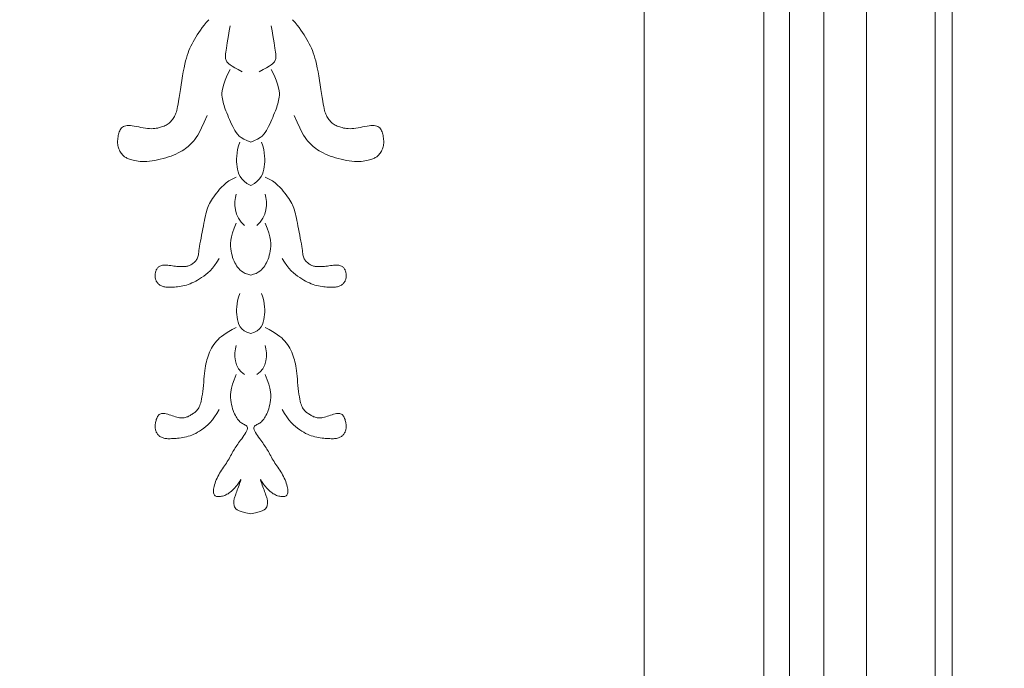
# Model space of a CAD drawing. Units: millimetres. Extents: x -8561 to 3002, y -504 to 9300.
# Drawn here: x -6942 to -6913, y 8072 to 8091 of the extents above; entities that cross this region are included whole.
import ezdxf

# ---------------------------------------------------------------- set-up
doc = ezdxf.new("R2010")
doc.units = ezdxf.units.MM
doc.layers.get('Defpoints').update_dxf_attribs({"color": 30, "lineweight": 0})
doc.layers.add('WAW_DRZWI', color=36, linetype='Continuous', lineweight=9)
doc.layers.add('WAW_WYMIAR', color=243, linetype='Continuous', lineweight=9)
doc.styles.add('OPIS', font='romans.shx', dxfattribs={"width": 0.8})
doc.dimstyles.new('100Z', dxfattribs={"dimtxt": 20, "dimasz": 1, "dimexe": 1.25, "dimexo": 0.625, "dimgap": 3.75, "dimtad": 1, "dimdec": 1, "dimrnd": 0.5, "dimdsep": 46, "dimtxsty": 'OPIS', "dimblk": 'ZW1', "dimcen": 1, "dimse1": 1, "dimse2": 1, "dimclrd": 256, "dimclrt": 52, "dimadec": 0, "dimazin": 0, "dimtfac": 1, "dimtdec": 1, "dimtix": 1, "dimtmove": 2, "dimatfit": 3, "dimldrblk": 'ZW1', "dimfxl": 0, "dimlwd": -1, "dimarcsym": 0})

# ---------------------------------------------------------------- blocks, each defined once
blk = doc.blocks.new('ZW1')
blk.add_line((0, 7.5), (0, -7.5))
at = {"const_width": 0.5}
blk.add_lwpolyline([(-3.536, -3.536), (3.536, 3.536)], dxfattribs=at)
blk = doc.blocks.new('*D592')
at = {"layer": 'Defpoints', "color": 0, "transparency": 16777216}
for p in [(-7091.763, 8774.708), (-6247.763, 7550.716), (-5842.763, 7550.716)]:
    blk.add_point(p, dxfattribs=at)
at = {"layer": 'WAW_WYMIAR', "transparency": 16777216}
blk.add_line((-5842.763, 8773.708), (-5842.763, 7551.716), dxfattribs=at)
for p, rotation in [((-5842.763, 8774.708), 90), ((-5842.763, 7550.716), 270)]:
    blk.add_blockref('ZW1', p, dxfattribs=dict(at, rotation=rotation))
at = {"layer": 'WAW_WYMIAR', "color": 52, "transparency": 16777216, "insert": (-5856.513, 8162.712), "char_height": 20, "attachment_point": 5, "rotation": 90, "style": 'OPIS'}
blk.add_mtext('1224', dxfattribs=at)

msp = doc.modelspace()

# ---------------------------------------------------------------- linework, layer by layer
at = {"layer": 'WAW_DRZWI'}
for p, q in [((-6914.263, 8108.216), (-6914.263, 8031.216)), ((-6923.263, 8043.966), (-6923.263, 8095.216))]:
    msp.add_line(p, q, dxfattribs=at)
for points in [[(-6954.763, 8107.716), (-6914.763, 8107.716), (-6914.763, 8031.716), (-6954.763, 8031.716)], [(-6952.763, 8105.716), (-6916.763, 8105.716), (-6916.763, 8033.716), (-6952.763, 8033.716)], [(-6951.513, 8104.466), (-6918.013, 8104.466), (-6918.013, 8034.966), (-6951.513, 8034.966)], [(-6950.513, 8103.466), (-6919.013, 8103.466), (-6919.013, 8035.966), (-6950.513, 8035.966)], [(-6949.763, 8102.716), (-6919.763, 8102.716), (-6919.763, 8036.716), (-6949.763, 8036.716)]]:
    msp.add_lwpolyline(points, close=True, dxfattribs=at)
for points in [[(-6935.984, 8091.047), (-6936.06, 8090.967), (-6936.123, 8090.891), (-6936.178, 8090.817), (-6936.23, 8090.745), (-6936.278, 8090.674), (-6936.323, 8090.605), (-6936.366, 8090.536), (-6936.405, 8090.47), (-6936.442, 8090.403), (-6936.477, 8090.338), (-6936.509, 8090.274), (-6936.539, 8090.21), (-6936.567, 8090.144), (-6936.593, 8090.077), (-6936.618, 8090.005), (-6936.642, 8089.927), (-6936.665, 8089.841), (-6936.687, 8089.747), (-6936.709, 8089.642), (-6936.732, 8089.526), (-6936.754, 8089.402), (-6936.775, 8089.272), (-6936.796, 8089.14), (-6936.816, 8089.011), (-6936.835, 8088.887), (-6936.853, 8088.772), (-6936.87, 8088.669), (-6936.884, 8088.582), (-6936.898, 8088.509), (-6936.911, 8088.447), (-6936.923, 8088.396), (-6936.935, 8088.353), (-6936.948, 8088.316), (-6936.961, 8088.282), (-6936.976, 8088.251), (-6936.992, 8088.22), (-6937.01, 8088.19), (-6937.029, 8088.159), (-6937.05, 8088.13), (-6937.072, 8088.102), (-6937.096, 8088.075), (-6937.12, 8088.05), (-6937.146, 8088.026), (-6937.174, 8088.005), (-6937.202, 8087.986), (-6937.232, 8087.969), (-6937.262, 8087.953), (-6937.295, 8087.939), (-6937.329, 8087.926), (-6937.364, 8087.914), (-6937.401, 8087.902), (-6937.439, 8087.892), (-6937.479, 8087.882), (-6937.522, 8087.874), (-6937.567, 8087.867), (-6937.615, 8087.863), (-6937.666, 8087.861), (-6937.72, 8087.863), (-6937.778, 8087.867), (-6937.839, 8087.876), (-6937.903, 8087.887), (-6937.969, 8087.9), (-6938.035, 8087.914), (-6938.1, 8087.927), (-6938.163, 8087.939), (-6938.223, 8087.949), (-6938.279, 8087.956), (-6938.329, 8087.958), (-6938.374, 8087.956), (-6938.415, 8087.949), (-6938.451, 8087.939), (-6938.482, 8087.925), (-6938.51, 8087.907), (-6938.534, 8087.886), (-6938.556, 8087.861), (-6938.574, 8087.833), (-6938.591, 8087.802), (-6938.604, 8087.769), (-6938.616, 8087.734), (-6938.626, 8087.698), (-6938.634, 8087.66), (-6938.64, 8087.623), (-6938.645, 8087.585), (-6938.649, 8087.548), (-6938.652, 8087.511), (-6938.653, 8087.475), (-6938.652, 8087.439), (-6938.649, 8087.404), (-6938.644, 8087.37), (-6938.637, 8087.336), (-6938.627, 8087.302), (-6938.615, 8087.269), (-6938.6, 8087.237), (-6938.583, 8087.206), (-6938.565, 8087.177), (-6938.546, 8087.149), (-6938.525, 8087.123), (-6938.505, 8087.099), (-6938.485, 8087.078), (-6938.465, 8087.059), (-6938.446, 8087.043), (-6938.426, 8087.028), (-6938.405, 8087.016), (-6938.382, 8087.004), (-6938.358, 8086.993), (-6938.332, 8086.982), (-6938.302, 8086.972), (-6938.27, 8086.96), (-6938.233, 8086.949), (-6938.193, 8086.938), (-6938.15, 8086.928), (-6938.101, 8086.919), (-6938.049, 8086.912), (-6937.992, 8086.906), (-6937.93, 8086.904), (-6937.864, 8086.905), (-6937.793, 8086.908), (-6937.719, 8086.915), (-6937.642, 8086.924), (-6937.563, 8086.936), (-6937.483, 8086.951), (-6937.403, 8086.969), (-6937.323, 8086.989), (-6937.244, 8087.011), (-6937.166, 8087.036), (-6937.091, 8087.063), (-6937.019, 8087.092), (-6936.95, 8087.122), (-6936.884, 8087.152), (-6936.824, 8087.184), (-6936.768, 8087.216), (-6936.717, 8087.248), (-6936.671, 8087.28), (-6936.629, 8087.312), (-6936.591, 8087.344), (-6936.555, 8087.377), (-6936.521, 8087.409), (-6936.489, 8087.442), (-6936.457, 8087.474), (-6936.425, 8087.508), (-6936.39, 8087.548), (-6936.352, 8087.6), (-6936.308, 8087.67), (-6936.257, 8087.764), (-6936.196, 8087.888), (-6936.123, 8088.049), (-6936.037, 8088.251)], [(-6935.365, 8090.87), (-6935.39, 8090.72), (-6935.411, 8090.589), (-6935.43, 8090.474), (-6935.447, 8090.375), (-6935.461, 8090.289), (-6935.472, 8090.215), (-6935.482, 8090.152), (-6935.489, 8090.097), (-6935.495, 8090.05), (-6935.499, 8090.009), (-6935.501, 8089.973), (-6935.501, 8089.942), (-6935.498, 8089.913), (-6935.492, 8089.887), (-6935.483, 8089.863), (-6935.472, 8089.838), (-6935.456, 8089.813), (-6935.435, 8089.787), (-6935.404, 8089.757), (-6935.361, 8089.724), (-6935.303, 8089.685), (-6935.228, 8089.64), (-6935.132, 8089.587), (-6935.012, 8089.525)], [(-6934.161, 8090.87), (-6934.136, 8090.72), (-6934.115, 8090.589), (-6934.096, 8090.474), (-6934.079, 8090.375), (-6934.066, 8090.289), (-6934.054, 8090.215), (-6934.044, 8090.152), (-6934.037, 8090.097), (-6934.031, 8090.05), (-6934.027, 8090.009), (-6934.025, 8089.973), (-6934.025, 8089.942), (-6934.028, 8089.913), (-6934.034, 8089.887), (-6934.043, 8089.863), (-6934.054, 8089.838), (-6934.07, 8089.813), (-6934.092, 8089.787), (-6934.122, 8089.757), (-6934.165, 8089.724), (-6934.223, 8089.685), (-6934.298, 8089.64), (-6934.395, 8089.587), (-6934.514, 8089.525)], [(-6933.542, 8091.047), (-6933.466, 8090.967), (-6933.403, 8090.891), (-6933.348, 8090.817), (-6933.296, 8090.745), (-6933.248, 8090.674), (-6933.203, 8090.605), (-6933.16, 8090.536), (-6933.121, 8090.47), (-6933.084, 8090.403), (-6933.049, 8090.338), (-6933.017, 8090.274), (-6932.987, 8090.21), (-6932.959, 8090.144), (-6932.933, 8090.077), (-6932.908, 8090.005), (-6932.884, 8089.927), (-6932.861, 8089.841), (-6932.839, 8089.747), (-6932.817, 8089.642), (-6932.794, 8089.526), (-6932.772, 8089.402), (-6932.751, 8089.272), (-6932.73, 8089.14), (-6932.71, 8089.011), (-6932.691, 8088.887), (-6932.673, 8088.772), (-6932.656, 8088.669), (-6932.642, 8088.582), (-6932.628, 8088.509), (-6932.616, 8088.447), (-6932.603, 8088.396), (-6932.591, 8088.353), (-6932.579, 8088.316), (-6932.565, 8088.282), (-6932.55, 8088.251), (-6932.534, 8088.22), (-6932.516, 8088.19), (-6932.497, 8088.159), (-6932.476, 8088.13), (-6932.454, 8088.102), (-6932.43, 8088.075), (-6932.406, 8088.05), (-6932.38, 8088.026), (-6932.352, 8088.005), (-6932.324, 8087.986), (-6932.295, 8087.969), (-6932.264, 8087.953), (-6932.231, 8087.939), (-6932.198, 8087.926), (-6932.162, 8087.914), (-6932.126, 8087.902), (-6932.087, 8087.892), (-6932.047, 8087.882), (-6932.004, 8087.874), (-6931.959, 8087.867), (-6931.911, 8087.863), (-6931.86, 8087.861), (-6931.806, 8087.863), (-6931.748, 8087.867), (-6931.687, 8087.876), (-6931.623, 8087.887), (-6931.557, 8087.9), (-6931.491, 8087.914), (-6931.426, 8087.927), (-6931.363, 8087.939), (-6931.303, 8087.949), (-6931.247, 8087.956), (-6931.197, 8087.958), (-6931.152, 8087.956), (-6931.111, 8087.949), (-6931.076, 8087.939), (-6931.044, 8087.925), (-6931.016, 8087.907), (-6930.992, 8087.886), (-6930.97, 8087.861), (-6930.952, 8087.833), (-6930.936, 8087.802), (-6930.922, 8087.769), (-6930.91, 8087.734), (-6930.9, 8087.698), (-6930.893, 8087.66), (-6930.886, 8087.623), (-6930.881, 8087.585), (-6930.877, 8087.548), (-6930.874, 8087.511), (-6930.873, 8087.475), (-6930.874, 8087.439), (-6930.877, 8087.404), (-6930.882, 8087.37), (-6930.889, 8087.336), (-6930.899, 8087.302), (-6930.911, 8087.269), (-6930.926, 8087.237), (-6930.943, 8087.206), (-6930.961, 8087.177), (-6930.981, 8087.149), (-6931.001, 8087.123), (-6931.021, 8087.099), (-6931.041, 8087.078), (-6931.061, 8087.059), (-6931.08, 8087.043), (-6931.1, 8087.028), (-6931.121, 8087.016), (-6931.144, 8087.004), (-6931.168, 8086.993), (-6931.194, 8086.982), (-6931.224, 8086.972), (-6931.256, 8086.96), (-6931.293, 8086.949), (-6931.333, 8086.938), (-6931.377, 8086.928), (-6931.425, 8086.919), (-6931.477, 8086.912), (-6931.534, 8086.906), (-6931.596, 8086.904), (-6931.662, 8086.905), (-6931.733, 8086.908), (-6931.807, 8086.915), (-6931.884, 8086.924), (-6931.963, 8086.936), (-6932.043, 8086.951), (-6932.123, 8086.969), (-6932.203, 8086.989), (-6932.282, 8087.011), (-6932.36, 8087.036), (-6932.435, 8087.063), (-6932.507, 8087.092), (-6932.576, 8087.122), (-6932.642, 8087.152), (-6932.703, 8087.184), (-6932.759, 8087.216), (-6932.809, 8087.248), (-6932.855, 8087.28), (-6932.897, 8087.312), (-6932.935, 8087.344), (-6932.971, 8087.377), (-6933.005, 8087.409), (-6933.037, 8087.442), (-6933.069, 8087.474), (-6933.102, 8087.508), (-6933.136, 8087.548), (-6933.174, 8087.6), (-6933.218, 8087.67), (-6933.269, 8087.764), (-6933.33, 8087.888), (-6933.403, 8088.049), (-6933.489, 8088.251)], [(-6935.365, 8089.596), (-6935.447, 8089.424), (-6935.508, 8089.279), (-6935.552, 8089.158), (-6935.58, 8089.056), (-6935.596, 8088.971), (-6935.602, 8088.899), (-6935.601, 8088.837), (-6935.596, 8088.782), (-6935.588, 8088.731), (-6935.579, 8088.681), (-6935.568, 8088.633), (-6935.555, 8088.586), (-6935.541, 8088.538), (-6935.524, 8088.488), (-6935.505, 8088.436), (-6935.484, 8088.381), (-6935.46, 8088.321), (-6935.435, 8088.258), (-6935.408, 8088.193), (-6935.38, 8088.126), (-6935.35, 8088.059), (-6935.319, 8087.992), (-6935.288, 8087.927), (-6935.256, 8087.865), (-6935.223, 8087.806), (-6935.188, 8087.75), (-6935.146, 8087.698), (-6935.097, 8087.648), (-6935.037, 8087.601), (-6934.963, 8087.556), (-6934.872, 8087.514), (-6934.763, 8087.473)], [(-6934.161, 8089.596), (-6934.079, 8089.424), (-6934.018, 8089.279), (-6933.974, 8089.158), (-6933.946, 8089.056), (-6933.93, 8088.971), (-6933.924, 8088.899), (-6933.925, 8088.837), (-6933.93, 8088.782), (-6933.938, 8088.731), (-6933.947, 8088.681), (-6933.958, 8088.633), (-6933.971, 8088.586), (-6933.986, 8088.538), (-6934.002, 8088.488), (-6934.021, 8088.436), (-6934.042, 8088.381), (-6934.066, 8088.321), (-6934.091, 8088.258), (-6934.118, 8088.193), (-6934.146, 8088.126), (-6934.176, 8088.059), (-6934.207, 8087.992), (-6934.238, 8087.927), (-6934.27, 8087.865), (-6934.303, 8087.806), (-6934.338, 8087.75), (-6934.38, 8087.698), (-6934.429, 8087.648), (-6934.489, 8087.601), (-6934.564, 8087.556), (-6934.654, 8087.514), (-6934.763, 8087.473)], [(-6935.082, 8087.473), (-6935.117, 8087.358), (-6935.143, 8087.252), (-6935.161, 8087.154), (-6935.172, 8087.063), (-6935.176, 8086.978), (-6935.175, 8086.898), (-6935.17, 8086.821), (-6935.162, 8086.747), (-6935.15, 8086.675), (-6935.133, 8086.604), (-6935.108, 8086.535), (-6935.072, 8086.466), (-6935.022, 8086.399), (-6934.956, 8086.332), (-6934.871, 8086.265), (-6934.763, 8086.199)], [(-6934.444, 8087.473), (-6934.409, 8087.358), (-6934.383, 8087.252), (-6934.365, 8087.154), (-6934.354, 8087.063), (-6934.35, 8086.978), (-6934.351, 8086.898), (-6934.356, 8086.821), (-6934.364, 8086.747), (-6934.376, 8086.675), (-6934.393, 8086.604), (-6934.418, 8086.535), (-6934.454, 8086.466), (-6934.504, 8086.399), (-6934.57, 8086.332), (-6934.655, 8086.265), (-6934.763, 8086.199)], [(-6935.188, 8086.446), (-6935.3, 8086.392), (-6935.397, 8086.335), (-6935.48, 8086.276), (-6935.552, 8086.216), (-6935.615, 8086.155), (-6935.669, 8086.096), (-6935.717, 8086.037), (-6935.761, 8085.98), (-6935.801, 8085.926), (-6935.839, 8085.874), (-6935.874, 8085.825), (-6935.906, 8085.776), (-6935.936, 8085.728), (-6935.963, 8085.681), (-6935.987, 8085.633), (-6936.008, 8085.585), (-6936.027, 8085.536), (-6936.043, 8085.485), (-6936.058, 8085.431), (-6936.072, 8085.374), (-6936.085, 8085.314), (-6936.098, 8085.248), (-6936.112, 8085.178), (-6936.127, 8085.101), (-6936.143, 8085.019), (-6936.16, 8084.932), (-6936.178, 8084.842), (-6936.196, 8084.751), (-6936.213, 8084.662), (-6936.23, 8084.576), (-6936.244, 8084.496), (-6936.256, 8084.423), (-6936.266, 8084.359), (-6936.274, 8084.303), (-6936.28, 8084.255), (-6936.286, 8084.213), (-6936.291, 8084.176), (-6936.298, 8084.143), (-6936.305, 8084.114), (-6936.315, 8084.087), (-6936.328, 8084.061), (-6936.342, 8084.036), (-6936.359, 8084.012), (-6936.378, 8083.99), (-6936.398, 8083.969), (-6936.419, 8083.95), (-6936.44, 8083.932), (-6936.462, 8083.916), (-6936.484, 8083.901), (-6936.507, 8083.888), (-6936.529, 8083.877), (-6936.552, 8083.867), (-6936.576, 8083.858), (-6936.6, 8083.85), (-6936.625, 8083.844), (-6936.651, 8083.839), (-6936.678, 8083.836), (-6936.707, 8083.833), (-6936.737, 8083.831), (-6936.768, 8083.831), (-6936.802, 8083.831), (-6936.838, 8083.833), (-6936.876, 8083.836), (-6936.917, 8083.839), (-6936.96, 8083.844), (-6937.005, 8083.85), (-6937.051, 8083.856), (-6937.098, 8083.861), (-6937.144, 8083.867), (-6937.188, 8083.871), (-6937.231, 8083.874), (-6937.27, 8083.875), (-6937.305, 8083.873), (-6937.337, 8083.87), (-6937.366, 8083.865), (-6937.392, 8083.858), (-6937.415, 8083.848), (-6937.435, 8083.837), (-6937.454, 8083.825), (-6937.47, 8083.81), (-6937.485, 8083.794), (-6937.498, 8083.776), (-6937.51, 8083.757), (-6937.52, 8083.737), (-6937.529, 8083.716), (-6937.536, 8083.695), (-6937.543, 8083.673), (-6937.548, 8083.651), (-6937.552, 8083.629), (-6937.554, 8083.607), (-6937.556, 8083.585), (-6937.557, 8083.564), (-6937.556, 8083.542), (-6937.554, 8083.521), (-6937.552, 8083.5), (-6937.548, 8083.48), (-6937.543, 8083.461), (-6937.536, 8083.442), (-6937.529, 8083.423), (-6937.52, 8083.405), (-6937.51, 8083.387), (-6937.498, 8083.37), (-6937.485, 8083.354), (-6937.47, 8083.338), (-6937.454, 8083.323), (-6937.436, 8083.308), (-6937.416, 8083.295), (-6937.396, 8083.282), (-6937.373, 8083.27), (-6937.35, 8083.26), (-6937.325, 8083.251), (-6937.299, 8083.244), (-6937.272, 8083.238), (-6937.244, 8083.233), (-6937.214, 8083.231), (-6937.182, 8083.229), (-6937.149, 8083.228), (-6937.113, 8083.229), (-6937.075, 8083.231), (-6937.034, 8083.233), (-6936.991, 8083.236), (-6936.945, 8083.24), (-6936.897, 8083.245), (-6936.848, 8083.251), (-6936.797, 8083.259), (-6936.745, 8083.269), (-6936.692, 8083.281), (-6936.639, 8083.295), (-6936.586, 8083.312), (-6936.532, 8083.331), (-6936.478, 8083.354), (-6936.424, 8083.379), (-6936.369, 8083.407), (-6936.313, 8083.439), (-6936.255, 8083.473), (-6936.196, 8083.511), (-6936.136, 8083.552), (-6936.074, 8083.599), (-6936.011, 8083.652), (-6935.947, 8083.713), (-6935.882, 8083.785), (-6935.816, 8083.867), (-6935.75, 8083.964), (-6935.684, 8084.074)], [(-6934.338, 8086.446), (-6934.226, 8086.392), (-6934.129, 8086.335), (-6934.046, 8086.276), (-6933.974, 8086.216), (-6933.912, 8086.155), (-6933.857, 8086.096), (-6933.809, 8086.037), (-6933.765, 8085.98), (-6933.725, 8085.926), (-6933.687, 8085.874), (-6933.652, 8085.825), (-6933.62, 8085.776), (-6933.59, 8085.728), (-6933.564, 8085.681), (-6933.539, 8085.633), (-6933.518, 8085.585), (-6933.5, 8085.536), (-6933.483, 8085.485), (-6933.468, 8085.431), (-6933.454, 8085.374), (-6933.441, 8085.314), (-6933.428, 8085.248), (-6933.414, 8085.178), (-6933.399, 8085.101), (-6933.383, 8085.019), (-6933.366, 8084.932), (-6933.348, 8084.842), (-6933.33, 8084.751), (-6933.313, 8084.662), (-6933.297, 8084.576), (-6933.282, 8084.496), (-6933.27, 8084.423), (-6933.26, 8084.359), (-6933.252, 8084.303), (-6933.246, 8084.255), (-6933.24, 8084.213), (-6933.235, 8084.176), (-6933.228, 8084.143), (-6933.221, 8084.114), (-6933.211, 8084.087), (-6933.199, 8084.061), (-6933.184, 8084.036), (-6933.167, 8084.012), (-6933.148, 8083.99), (-6933.128, 8083.969), (-6933.107, 8083.95), (-6933.086, 8083.932), (-6933.064, 8083.916), (-6933.042, 8083.901), (-6933.019, 8083.888), (-6932.997, 8083.877), (-6932.974, 8083.867), (-6932.95, 8083.858), (-6932.926, 8083.85), (-6932.901, 8083.844), (-6932.875, 8083.839), (-6932.848, 8083.836), (-6932.819, 8083.833), (-6932.789, 8083.831), (-6932.758, 8083.831), (-6932.724, 8083.831), (-6932.688, 8083.833), (-6932.65, 8083.836), (-6932.609, 8083.839), (-6932.566, 8083.844), (-6932.521, 8083.85), (-6932.475, 8083.856), (-6932.428, 8083.861), (-6932.382, 8083.867), (-6932.338, 8083.871), (-6932.296, 8083.874), (-6932.256, 8083.875), (-6932.221, 8083.873), (-6932.189, 8083.87), (-6932.16, 8083.865), (-6932.134, 8083.858), (-6932.111, 8083.848), (-6932.091, 8083.837), (-6932.072, 8083.825), (-6932.056, 8083.81), (-6932.041, 8083.794), (-6932.028, 8083.776), (-6932.016, 8083.757), (-6932.006, 8083.737), (-6931.997, 8083.716), (-6931.99, 8083.695), (-6931.983, 8083.673), (-6931.978, 8083.651), (-6931.974, 8083.629), (-6931.972, 8083.607), (-6931.97, 8083.585), (-6931.969, 8083.564), (-6931.97, 8083.542), (-6931.972, 8083.521), (-6931.974, 8083.5), (-6931.978, 8083.48), (-6931.983, 8083.461), (-6931.99, 8083.442), (-6931.997, 8083.423), (-6932.006, 8083.405), (-6932.016, 8083.387), (-6932.028, 8083.37), (-6932.041, 8083.354), (-6932.056, 8083.338), (-6932.072, 8083.323), (-6932.09, 8083.308), (-6932.11, 8083.295), (-6932.13, 8083.282), (-6932.153, 8083.27), (-6932.176, 8083.26), (-6932.201, 8083.251), (-6932.227, 8083.244), (-6932.254, 8083.238), (-6932.282, 8083.233), (-6932.312, 8083.231), (-6932.344, 8083.229), (-6932.377, 8083.228), (-6932.413, 8083.229), (-6932.451, 8083.231), (-6932.492, 8083.233), (-6932.535, 8083.236), (-6932.581, 8083.24), (-6932.629, 8083.245), (-6932.678, 8083.251), (-6932.729, 8083.259), (-6932.781, 8083.269), (-6932.834, 8083.281), (-6932.887, 8083.295), (-6932.94, 8083.312), (-6932.994, 8083.331), (-6933.048, 8083.354), (-6933.102, 8083.379), (-6933.157, 8083.407), (-6933.214, 8083.439), (-6933.271, 8083.473), (-6933.33, 8083.511), (-6933.39, 8083.552), (-6933.452, 8083.599), (-6933.515, 8083.652), (-6933.58, 8083.713), (-6933.644, 8083.785), (-6933.71, 8083.867), (-6933.776, 8083.964), (-6933.842, 8084.074)], [(-6935.188, 8085.95), (-6935.211, 8085.85), (-6935.224, 8085.737), (-6935.225, 8085.616), (-6935.21, 8085.491), (-6935.177, 8085.366), (-6935.123, 8085.244), (-6935.045, 8085.132), (-6934.94, 8085.031)], [(-6934.338, 8085.95), (-6934.315, 8085.85), (-6934.302, 8085.737), (-6934.301, 8085.616), (-6934.316, 8085.491), (-6934.349, 8085.366), (-6934.403, 8085.244), (-6934.481, 8085.132), (-6934.587, 8085.031)], [(-6935.188, 8085.102), (-6935.247, 8084.952), (-6935.29, 8084.82), (-6935.32, 8084.704), (-6935.339, 8084.602), (-6935.348, 8084.511), (-6935.35, 8084.43), (-6935.345, 8084.356), (-6935.336, 8084.288), (-6935.323, 8084.223), (-6935.308, 8084.162), (-6935.291, 8084.103), (-6935.271, 8084.048), (-6935.249, 8083.996), (-6935.226, 8083.946), (-6935.201, 8083.899), (-6935.174, 8083.854), (-6935.145, 8083.813), (-6935.113, 8083.773), (-6935.077, 8083.736), (-6935.034, 8083.701), (-6934.983, 8083.668), (-6934.922, 8083.636), (-6934.849, 8083.607), (-6934.763, 8083.579)], [(-6934.338, 8085.102), (-6934.28, 8084.952), (-6934.236, 8084.82), (-6934.206, 8084.704), (-6934.187, 8084.602), (-6934.178, 8084.511), (-6934.176, 8084.43), (-6934.181, 8084.356), (-6934.191, 8084.288), (-6934.203, 8084.223), (-6934.218, 8084.162), (-6934.235, 8084.103), (-6934.255, 8084.048), (-6934.277, 8083.996), (-6934.3, 8083.946), (-6934.326, 8083.899), (-6934.352, 8083.854), (-6934.381, 8083.813), (-6934.413, 8083.773), (-6934.449, 8083.736), (-6934.492, 8083.701), (-6934.543, 8083.668), (-6934.604, 8083.636), (-6934.677, 8083.607), (-6934.763, 8083.579)], [(-6935.082, 8083.049), (-6935.117, 8082.936), (-6935.143, 8082.834), (-6935.161, 8082.742), (-6935.172, 8082.658), (-6935.176, 8082.579), (-6935.175, 8082.504), (-6935.17, 8082.432), (-6935.162, 8082.359), (-6935.15, 8082.286), (-6935.133, 8082.212), (-6935.108, 8082.141), (-6935.072, 8082.074), (-6935.022, 8082.012), (-6934.956, 8081.959), (-6934.871, 8081.914), (-6934.763, 8081.882)], [(-6934.444, 8083.049), (-6934.409, 8082.936), (-6934.383, 8082.834), (-6934.365, 8082.742), (-6934.354, 8082.658), (-6934.35, 8082.579), (-6934.351, 8082.504), (-6934.356, 8082.432), (-6934.364, 8082.359), (-6934.376, 8082.286), (-6934.393, 8082.212), (-6934.418, 8082.141), (-6934.454, 8082.074), (-6934.504, 8082.012), (-6934.57, 8081.959), (-6934.655, 8081.914), (-6934.763, 8081.882)], [(-6935.188, 8082.058), (-6935.3, 8081.996), (-6935.397, 8081.939), (-6935.48, 8081.887), (-6935.552, 8081.839), (-6935.615, 8081.794), (-6935.669, 8081.749), (-6935.717, 8081.704), (-6935.761, 8081.657), (-6935.801, 8081.608), (-6935.839, 8081.556), (-6935.874, 8081.502), (-6935.906, 8081.446), (-6935.936, 8081.39), (-6935.963, 8081.333), (-6935.987, 8081.275), (-6936.008, 8081.219), (-6936.027, 8081.162), (-6936.043, 8081.106), (-6936.057, 8081.049), (-6936.069, 8080.989), (-6936.081, 8080.927), (-6936.091, 8080.861), (-6936.1, 8080.79), (-6936.109, 8080.714), (-6936.118, 8080.631), (-6936.127, 8080.544), (-6936.136, 8080.454), (-6936.145, 8080.363), (-6936.155, 8080.273), (-6936.165, 8080.186), (-6936.175, 8080.105), (-6936.186, 8080.03), (-6936.197, 8079.963), (-6936.209, 8079.905), (-6936.222, 8079.854), (-6936.235, 8079.809), (-6936.249, 8079.77), (-6936.264, 8079.736), (-6936.28, 8079.706), (-6936.298, 8079.679), (-6936.316, 8079.654), (-6936.335, 8079.632), (-6936.355, 8079.612), (-6936.376, 8079.593), (-6936.397, 8079.575), (-6936.418, 8079.559), (-6936.44, 8079.543), (-6936.462, 8079.528), (-6936.484, 8079.513), (-6936.507, 8079.499), (-6936.529, 8079.485), (-6936.552, 8079.472), (-6936.576, 8079.46), (-6936.6, 8079.448), (-6936.625, 8079.439), (-6936.651, 8079.43), (-6936.678, 8079.423), (-6936.707, 8079.418), (-6936.737, 8079.415), (-6936.768, 8079.414), (-6936.802, 8079.416), (-6936.838, 8079.419), (-6936.876, 8079.426), (-6936.917, 8079.435), (-6936.96, 8079.447), (-6937.005, 8079.46), (-6937.051, 8079.476), (-6937.098, 8079.491), (-6937.144, 8079.506), (-6937.188, 8079.519), (-6937.231, 8079.531), (-6937.27, 8079.539), (-6937.305, 8079.544), (-6937.337, 8079.545), (-6937.366, 8079.542), (-6937.392, 8079.536), (-6937.415, 8079.526), (-6937.435, 8079.512), (-6937.454, 8079.495), (-6937.47, 8079.475), (-6937.485, 8079.451), (-6937.498, 8079.425), (-6937.51, 8079.397), (-6937.52, 8079.367), (-6937.529, 8079.337), (-6937.536, 8079.307), (-6937.543, 8079.278), (-6937.548, 8079.251), (-6937.552, 8079.225), (-6937.554, 8079.202), (-6937.556, 8079.179), (-6937.557, 8079.158), (-6937.556, 8079.138), (-6937.554, 8079.119), (-6937.552, 8079.099), (-6937.548, 8079.079), (-6937.543, 8079.059), (-6937.536, 8079.039), (-6937.529, 8079.018), (-6937.52, 8078.997), (-6937.51, 8078.977), (-6937.498, 8078.957), (-6937.485, 8078.938), (-6937.47, 8078.92), (-6937.454, 8078.903), (-6937.436, 8078.887), (-6937.416, 8078.872), (-6937.396, 8078.859), (-6937.373, 8078.847), (-6937.35, 8078.836), (-6937.325, 8078.827), (-6937.299, 8078.82), (-6937.272, 8078.814), (-6937.244, 8078.81), (-6937.214, 8078.807), (-6937.182, 8078.805), (-6937.149, 8078.804), (-6937.113, 8078.805), (-6937.075, 8078.806), (-6937.034, 8078.808), (-6936.991, 8078.81), (-6936.945, 8078.813), (-6936.897, 8078.817), (-6936.848, 8078.822), (-6936.797, 8078.829), (-6936.745, 8078.837), (-6936.692, 8078.847), (-6936.639, 8078.859), (-6936.586, 8078.874), (-6936.532, 8078.891), (-6936.478, 8078.911), (-6936.424, 8078.934), (-6936.369, 8078.96), (-6936.313, 8078.991), (-6936.255, 8079.025), (-6936.196, 8079.064), (-6936.136, 8079.108), (-6936.074, 8079.157), (-6936.011, 8079.214), (-6935.947, 8079.28), (-6935.882, 8079.355), (-6935.816, 8079.442), (-6935.75, 8079.54), (-6935.684, 8079.653)], [(-6934.338, 8082.058), (-6934.226, 8081.996), (-6934.129, 8081.939), (-6934.046, 8081.887), (-6933.974, 8081.839), (-6933.912, 8081.794), (-6933.857, 8081.749), (-6933.809, 8081.704), (-6933.765, 8081.657), (-6933.725, 8081.608), (-6933.687, 8081.556), (-6933.652, 8081.502), (-6933.62, 8081.446), (-6933.59, 8081.39), (-6933.564, 8081.333), (-6933.539, 8081.275), (-6933.518, 8081.219), (-6933.5, 8081.162), (-6933.483, 8081.106), (-6933.469, 8081.049), (-6933.457, 8080.989), (-6933.446, 8080.927), (-6933.435, 8080.861), (-6933.426, 8080.79), (-6933.417, 8080.714), (-6933.408, 8080.631), (-6933.399, 8080.544), (-6933.39, 8080.454), (-6933.381, 8080.363), (-6933.371, 8080.273), (-6933.362, 8080.186), (-6933.351, 8080.105), (-6933.34, 8080.03), (-6933.329, 8079.963), (-6933.317, 8079.905), (-6933.305, 8079.854), (-6933.291, 8079.809), (-6933.277, 8079.77), (-6933.262, 8079.736), (-6933.246, 8079.706), (-6933.229, 8079.679), (-6933.21, 8079.654), (-6933.191, 8079.632), (-6933.171, 8079.612), (-6933.151, 8079.593), (-6933.129, 8079.575), (-6933.108, 8079.559), (-6933.086, 8079.543), (-6933.064, 8079.528), (-6933.042, 8079.513), (-6933.019, 8079.499), (-6932.997, 8079.485), (-6932.974, 8079.472), (-6932.95, 8079.46), (-6932.926, 8079.448), (-6932.901, 8079.439), (-6932.875, 8079.43), (-6932.848, 8079.423), (-6932.819, 8079.418), (-6932.789, 8079.415), (-6932.758, 8079.414), (-6932.724, 8079.416), (-6932.688, 8079.419), (-6932.65, 8079.426), (-6932.609, 8079.435), (-6932.566, 8079.447), (-6932.521, 8079.46), (-6932.475, 8079.476), (-6932.428, 8079.491), (-6932.382, 8079.506), (-6932.338, 8079.519), (-6932.296, 8079.531), (-6932.256, 8079.539), (-6932.221, 8079.544), (-6932.189, 8079.545), (-6932.16, 8079.542), (-6932.134, 8079.536), (-6932.111, 8079.526), (-6932.091, 8079.512), (-6932.072, 8079.495), (-6932.056, 8079.475), (-6932.041, 8079.451), (-6932.028, 8079.425), (-6932.016, 8079.397), (-6932.006, 8079.367), (-6931.997, 8079.337), (-6931.99, 8079.307), (-6931.983, 8079.278), (-6931.978, 8079.251), (-6931.974, 8079.225), (-6931.972, 8079.202), (-6931.97, 8079.179), (-6931.969, 8079.158), (-6931.97, 8079.138), (-6931.972, 8079.119), (-6931.974, 8079.099), (-6931.978, 8079.079), (-6931.983, 8079.059), (-6931.99, 8079.039), (-6931.997, 8079.018), (-6932.006, 8078.997), (-6932.016, 8078.977), (-6932.028, 8078.957), (-6932.041, 8078.938), (-6932.056, 8078.92), (-6932.072, 8078.903), (-6932.09, 8078.887), (-6932.11, 8078.872), (-6932.13, 8078.859), (-6932.153, 8078.847), (-6932.176, 8078.836), (-6932.201, 8078.827), (-6932.227, 8078.82), (-6932.254, 8078.814), (-6932.282, 8078.81), (-6932.312, 8078.807), (-6932.344, 8078.805), (-6932.377, 8078.804), (-6932.413, 8078.805), (-6932.451, 8078.806), (-6932.492, 8078.808), (-6932.535, 8078.81), (-6932.581, 8078.813), (-6932.629, 8078.817), (-6932.678, 8078.822), (-6932.729, 8078.829), (-6932.781, 8078.837), (-6932.834, 8078.847), (-6932.887, 8078.859), (-6932.94, 8078.874), (-6932.994, 8078.891), (-6933.048, 8078.911), (-6933.102, 8078.934), (-6933.157, 8078.96), (-6933.214, 8078.991), (-6933.271, 8079.025), (-6933.33, 8079.064), (-6933.39, 8079.108), (-6933.452, 8079.157), (-6933.515, 8079.214), (-6933.58, 8079.28), (-6933.644, 8079.355), (-6933.71, 8079.442), (-6933.776, 8079.54), (-6933.842, 8079.653)], [(-6935.188, 8081.527), (-6935.211, 8081.426), (-6935.224, 8081.315), (-6935.225, 8081.196), (-6935.21, 8081.076), (-6935.177, 8080.959), (-6935.123, 8080.85), (-6935.045, 8080.755), (-6934.94, 8080.678)], [(-6934.338, 8081.527), (-6934.315, 8081.426), (-6934.302, 8081.315), (-6934.301, 8081.196), (-6934.316, 8081.076), (-6934.349, 8080.959), (-6934.403, 8080.85), (-6934.481, 8080.755), (-6934.587, 8080.678)], [(-6935.188, 8080.678), (-6935.247, 8080.528), (-6935.29, 8080.396), (-6935.32, 8080.28), (-6935.339, 8080.178), (-6935.348, 8080.087), (-6935.35, 8080.006), (-6935.345, 8079.932), (-6935.336, 8079.864), (-6935.323, 8079.8), (-6935.308, 8079.738), (-6935.292, 8079.68), (-6935.273, 8079.626), (-6935.253, 8079.575), (-6935.232, 8079.528), (-6935.21, 8079.485), (-6935.188, 8079.445), (-6935.166, 8079.41), (-6935.144, 8079.378), (-6935.122, 8079.349), (-6935.099, 8079.323), (-6935.075, 8079.3), (-6935.051, 8079.28), (-6935.026, 8079.261), (-6935, 8079.245), (-6934.973, 8079.23), (-6934.946, 8079.216), (-6934.921, 8079.202), (-6934.898, 8079.187), (-6934.879, 8079.17), (-6934.865, 8079.15), (-6934.858, 8079.126), (-6934.858, 8079.098), (-6934.866, 8079.064), (-6934.882, 8079.026), (-6934.905, 8078.985), (-6934.931, 8078.941), (-6934.962, 8078.895), (-6934.994, 8078.85), (-6935.026, 8078.805), (-6935.058, 8078.761), (-6935.088, 8078.72), (-6935.116, 8078.682), (-6935.142, 8078.645), (-6935.167, 8078.609), (-6935.191, 8078.574), (-6935.214, 8078.538), (-6935.236, 8078.503), (-6935.259, 8078.466), (-6935.281, 8078.427), (-6935.303, 8078.388), (-6935.325, 8078.347), (-6935.348, 8078.305), (-6935.372, 8078.263), (-6935.396, 8078.22), (-6935.421, 8078.178), (-6935.447, 8078.136), (-6935.474, 8078.094), (-6935.502, 8078.052), (-6935.531, 8078.011), (-6935.56, 8077.969), (-6935.588, 8077.927), (-6935.617, 8077.883), (-6935.645, 8077.839), (-6935.672, 8077.794), (-6935.698, 8077.746), (-6935.723, 8077.698), (-6935.746, 8077.649), (-6935.767, 8077.6), (-6935.786, 8077.551), (-6935.804, 8077.503), (-6935.819, 8077.456), (-6935.831, 8077.411), (-6935.841, 8077.368), (-6935.847, 8077.328), (-6935.851, 8077.29), (-6935.852, 8077.255), (-6935.849, 8077.224), (-6935.843, 8077.196), (-6935.833, 8077.172), (-6935.819, 8077.152), (-6935.802, 8077.136), (-6935.781, 8077.125), (-6935.758, 8077.117), (-6935.732, 8077.113), (-6935.704, 8077.112), (-6935.675, 8077.113), (-6935.644, 8077.117), (-6935.613, 8077.122), (-6935.582, 8077.13), (-6935.551, 8077.139), (-6935.52, 8077.15), (-6935.489, 8077.164), (-6935.457, 8077.18), (-6935.425, 8077.198), (-6935.392, 8077.22), (-6935.359, 8077.245), (-6935.326, 8077.273), (-6935.292, 8077.304), (-6935.259, 8077.336), (-6935.227, 8077.37), (-6935.196, 8077.405), (-6935.168, 8077.439), (-6935.141, 8077.472), (-6935.117, 8077.504), (-6935.097, 8077.534), (-6935.08, 8077.56), (-6935.067, 8077.583), (-6935.057, 8077.599), (-6935.05, 8077.61), (-6935.047, 8077.613), (-6935.048, 8077.608), (-6935.053, 8077.593), (-6935.061, 8077.568), (-6935.073, 8077.534), (-6935.087, 8077.494), (-6935.103, 8077.45), (-6935.12, 8077.402), (-6935.137, 8077.354), (-6935.155, 8077.306), (-6935.171, 8077.262), (-6935.185, 8077.223), (-6935.198, 8077.187), (-6935.21, 8077.156), (-6935.22, 8077.127), (-6935.228, 8077.102), (-6935.236, 8077.078), (-6935.242, 8077.055), (-6935.247, 8077.033), (-6935.251, 8077.01), (-6935.253, 8076.988), (-6935.255, 8076.966), (-6935.255, 8076.942), (-6935.254, 8076.919), (-6935.251, 8076.894), (-6935.247, 8076.868), (-6935.241, 8076.841), (-6935.233, 8076.813), (-6935.219, 8076.784), (-6935.194, 8076.754), (-6935.155, 8076.724), (-6935.097, 8076.694), (-6935.015, 8076.665), (-6934.905, 8076.636), (-6934.763, 8076.609)], [(-6934.338, 8080.678), (-6934.28, 8080.528), (-6934.236, 8080.396), (-6934.206, 8080.28), (-6934.187, 8080.178), (-6934.178, 8080.087), (-6934.176, 8080.006), (-6934.181, 8079.932), (-6934.191, 8079.864), (-6934.203, 8079.8), (-6934.218, 8079.738), (-6934.235, 8079.68), (-6934.253, 8079.626), (-6934.273, 8079.575), (-6934.294, 8079.528), (-6934.316, 8079.485), (-6934.338, 8079.445), (-6934.36, 8079.41), (-6934.382, 8079.378), (-6934.405, 8079.349), (-6934.428, 8079.323), (-6934.451, 8079.3), (-6934.475, 8079.28), (-6934.5, 8079.261), (-6934.526, 8079.245), (-6934.553, 8079.23), (-6934.58, 8079.216), (-6934.606, 8079.202), (-6934.628, 8079.187), (-6934.647, 8079.17), (-6934.661, 8079.15), (-6934.669, 8079.126), (-6934.668, 8079.098), (-6934.66, 8079.064), (-6934.644, 8079.026), (-6934.622, 8078.985), (-6934.595, 8078.941), (-6934.564, 8078.895), (-6934.532, 8078.85), (-6934.5, 8078.805), (-6934.468, 8078.761), (-6934.438, 8078.72), (-6934.41, 8078.682), (-6934.384, 8078.645), (-6934.359, 8078.609), (-6934.335, 8078.574), (-6934.312, 8078.538), (-6934.29, 8078.503), (-6934.268, 8078.466), (-6934.245, 8078.427), (-6934.223, 8078.388), (-6934.201, 8078.347), (-6934.178, 8078.305), (-6934.154, 8078.263), (-6934.13, 8078.22), (-6934.105, 8078.178), (-6934.079, 8078.136), (-6934.052, 8078.094), (-6934.024, 8078.052), (-6933.995, 8078.011), (-6933.967, 8077.969), (-6933.938, 8077.927), (-6933.909, 8077.883), (-6933.881, 8077.839), (-6933.854, 8077.794), (-6933.828, 8077.746), (-6933.804, 8077.698), (-6933.78, 8077.649), (-6933.759, 8077.6), (-6933.74, 8077.551), (-6933.722, 8077.503), (-6933.707, 8077.456), (-6933.695, 8077.411), (-6933.685, 8077.368), (-6933.679, 8077.328), (-6933.675, 8077.29), (-6933.674, 8077.255), (-6933.677, 8077.224), (-6933.683, 8077.196), (-6933.693, 8077.172), (-6933.707, 8077.152), (-6933.724, 8077.136), (-6933.745, 8077.125), (-6933.768, 8077.117), (-6933.794, 8077.113), (-6933.822, 8077.112), (-6933.851, 8077.113), (-6933.882, 8077.117), (-6933.913, 8077.122), (-6933.944, 8077.13), (-6933.975, 8077.139), (-6934.006, 8077.15), (-6934.038, 8077.164), (-6934.069, 8077.18), (-6934.101, 8077.198), (-6934.134, 8077.22), (-6934.167, 8077.245), (-6934.2, 8077.273), (-6934.234, 8077.304), (-6934.267, 8077.336), (-6934.299, 8077.37), (-6934.33, 8077.405), (-6934.358, 8077.439), (-6934.385, 8077.472), (-6934.409, 8077.504), (-6934.429, 8077.534), (-6934.446, 8077.56), (-6934.46, 8077.583), (-6934.47, 8077.599), (-6934.476, 8077.61), (-6934.479, 8077.613), (-6934.478, 8077.608), (-6934.473, 8077.593), (-6934.465, 8077.568), (-6934.453, 8077.534), (-6934.439, 8077.494), (-6934.423, 8077.45), (-6934.406, 8077.402), (-6934.389, 8077.354), (-6934.372, 8077.306), (-6934.355, 8077.262), (-6934.341, 8077.223), (-6934.328, 8077.187), (-6934.316, 8077.156), (-6934.306, 8077.127), (-6934.298, 8077.102), (-6934.29, 8077.078), (-6934.284, 8077.055), (-6934.279, 8077.033), (-6934.275, 8077.01), (-6934.273, 8076.988), (-6934.271, 8076.966), (-6934.271, 8076.942), (-6934.272, 8076.919), (-6934.275, 8076.894), (-6934.279, 8076.868), (-6934.285, 8076.841), (-6934.293, 8076.813), (-6934.307, 8076.784), (-6934.332, 8076.754), (-6934.371, 8076.724), (-6934.43, 8076.694), (-6934.511, 8076.665), (-6934.621, 8076.636), (-6934.763, 8076.609)]]:
    msp.add_lwpolyline(points, dxfattribs=at)

# ---------------------------------------------------------------- dimensions: what is measured, and where the dimension line sits
at = {"layer": 'WAW_WYMIAR'}
dim = msp.add_linear_dim(base=(-5842.763, 7550.716), p1=(-7091.763, 8774.708), p2=(-6247.763, 7550.716), angle=90, dimstyle='100Z', dxfattribs=at)
dim.commit()
dim.dimension.update_dxf_attribs({"geometry": '*D592', "text_midpoint": (-5856.513, 8162.712)})

doc.saveas('drawing.dxf')
